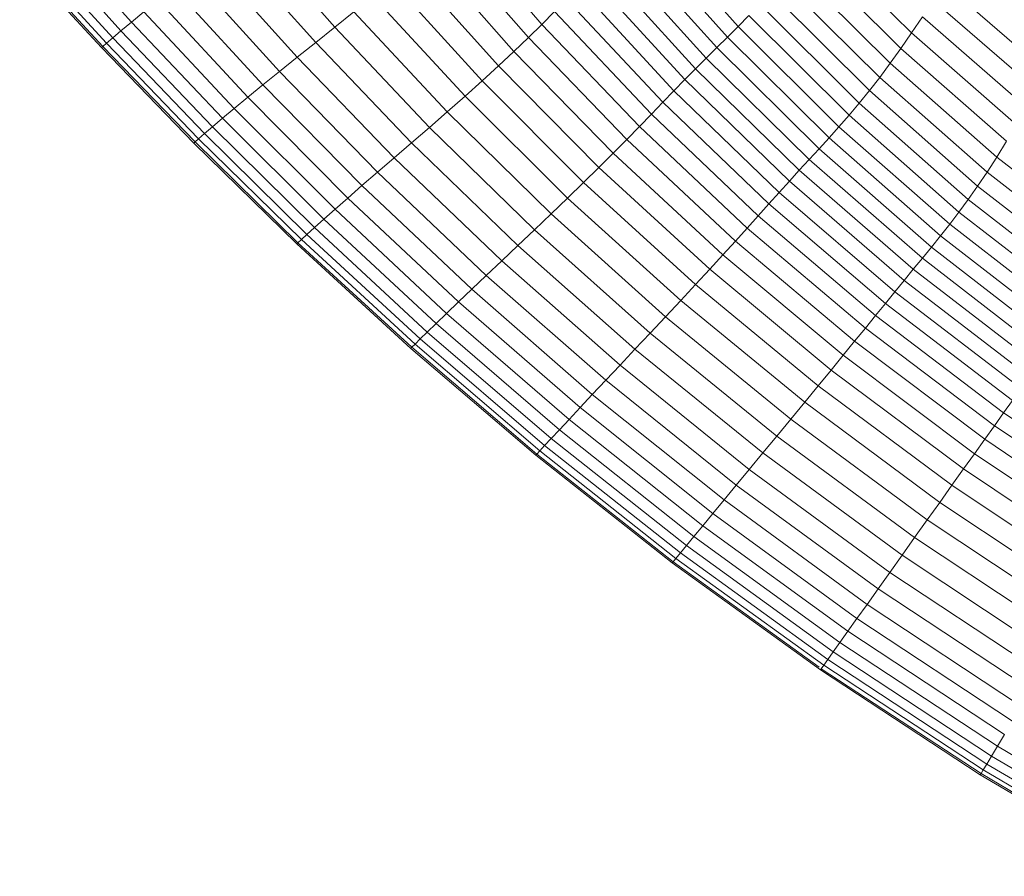
# Model space of a CAD drawing. Units: millimetres. Extents: x -882 to 5838, y -2057 to 2695.
# Drawn here: x 1682 to 1712, y 11 to 38 of the extents above; entities that cross this region are included whole.
import ezdxf

# ---------------------------------------------------------------- set-up
doc = ezdxf.new("R2010")
doc.units = ezdxf.units.MM
doc.layers.add('层02', color=7, linetype='Continuous', lineweight=9)

# ---------------------------------------------------------------- blocks, each defined once
blk = doc.blocks.new('60023_DWG-457645-Level 1')
at = {"layer": '层02'}
for p, q in [((1248.318, -46.414), (1251, -49.542)), ((1254.218, -46.461), (1257.017, -49.605)), ((1238.414, -49.472), (1235.94, -46.712)), ((1242.058, -46.664), (1244.648, -49.632)), ((1253.869, -46.775), (1256.689, -49.932)), ((1238.095, -49.738), (1235.608, -46.989)), ((1247.88, -46.84), (1250.585, -49.949)), ((1253.522, -47.088), (1256.362, -50.254)), ((1259.406, -46.906), (1262.335, -49.804)), ((1237.652, -50.116), (1235.149, -47.385)), ((1237.84, -49.954), (1235.343, -47.215)), ((1241.44, -47.132), (1244.065, -50.099)), ((1247.414, -47.281), (1250.145, -50.373)), ((1259.053, -47.349), (1262.006, -50.279)), ((1237.497, -50.252), (1234.989, -47.529)), ((1237.537, -50.217), (1235.03, -47.492)), ((1240.836, -47.586), (1243.497, -50.551)), ((1253.176, -47.405), (1256.036, -50.576)), ((1246.915, -47.736), (1249.675, -50.814)), ((1252.829, -47.729), (1255.71, -50.902)), ((1258.703, -47.774), (1261.68, -50.734)), ((1240.26, -48.021), (1242.953, -50.985)), ((1246.378, -48.203), (1249.172, -51.274)), ((1252.482, -48.065), (1255.382, -51.234)), ((1258.358, -48.179), (1261.358, -51.167)), ((1266.467, -51.002), (1263.338, -48.295)), ((1239.721, -48.431), (1242.444, -51.394)), ((1252.129, -48.413), (1255.05, -51.576)), ((1261.041, -51.574), (1258.017, -48.561)), ((1241.98, -51.773), (1239.231, -48.813)), ((1245.815, -48.679), (1248.643, -51.747)), ((1251.767, -48.775), (1254.71, -51.929)), ((1266.159, -51.551), (1263.001, -48.809)), ((1238.794, -49.162), (1238.414, -49.472)), ((1241.565, -52.117), (1238.794, -49.162)), ((1245.234, -49.157), (1244.648, -49.632)), ((1245.234, -49.157), (1248.099, -52.225)), ((1251.392, -49.151), (1251, -49.542)), ((1251.392, -49.151), (1254.358, -52.295)), ((1260.727, -51.959), (1257.681, -48.923)), ((1238.414, -49.472), (1238.095, -49.738)), ((1241.204, -52.421), (1238.414, -49.472)), ((1257.348, -49.27), (1257.017, -49.605)), ((1260.418, -52.326), (1257.348, -49.27)), ((1262.335, -49.804), (1262.667, -49.313)), ((1262.667, -49.313), (1265.852, -52.09)), ((1238.095, -49.738), (1237.84, -49.954)), ((1240.899, -52.681), (1238.095, -49.738)), ((1244.648, -49.632), (1244.065, -50.099)), ((1244.648, -49.632), (1247.55, -52.703)), ((1250.585, -49.949), (1251, -49.542)), ((1251, -49.542), (1253.989, -52.676)), ((1257.017, -49.605), (1256.689, -49.932)), ((1260.11, -52.678), (1257.017, -49.605)), ((1262.006, -50.279), (1262.335, -49.804)), ((1262.335, -49.804), (1265.547, -52.615)), ((1237.652, -50.116), (1237.84, -49.954)), ((1240.655, -52.892), (1237.84, -49.954)), ((1243.497, -50.551), (1244.065, -50.099)), ((1244.065, -50.099), (1247.004, -53.174)), ((1250.145, -50.373), (1250.585, -49.949)), ((1250.585, -49.949), (1253.601, -53.073)), ((1256.362, -50.254), (1256.689, -49.932)), ((1256.689, -49.932), (1259.804, -53.019)), ((1237.537, -50.217), (1237.497, -50.252)), ((1237.497, -50.252), (1237.537, -50.217)), ((1240.327, -53.181), (1237.497, -50.252)), ((1237.537, -50.217), (1237.652, -50.116)), ((1240.365, -53.146), (1237.537, -50.217)), ((1240.476, -53.049), (1237.652, -50.116)), ((1249.675, -50.814), (1250.145, -50.373)), ((1250.145, -50.373), (1253.19, -53.49)), ((1256.036, -50.576), (1256.362, -50.254)), ((1256.362, -50.254), (1259.5, -53.353)), ((1261.68, -50.734), (1262.006, -50.279)), ((1262.006, -50.279), (1265.245, -53.122)), ((1242.953, -50.985), (1243.497, -50.551)), ((1243.497, -50.551), (1246.472, -53.632)), ((1255.71, -50.902), (1256.036, -50.576)), ((1256.036, -50.576), (1259.197, -53.684)), ((1242.953, -50.985), (1242.444, -51.394)), ((1242.953, -50.985), (1245.962, -54.071)), ((1249.172, -51.274), (1249.675, -50.814)), ((1249.675, -50.814), (1252.751, -53.928)), ((1255.382, -51.234), (1255.71, -50.902)), ((1258.893, -54.015), (1255.71, -50.902)), ((1261.68, -50.734), (1261.358, -51.167)), ((1261.68, -50.734), (1264.946, -53.608)), ((1249.172, -51.274), (1248.643, -51.747)), ((1249.172, -51.274), (1252.281, -54.389)), ((1255.382, -51.234), (1255.05, -51.576)), ((1258.588, -54.35), (1255.382, -51.234)), ((1261.358, -51.167), (1261.041, -51.574)), ((1261.358, -51.167), (1264.65, -54.069)), ((1242.444, -51.394), (1241.98, -51.773)), ((1242.444, -51.394), (1245.484, -54.485)), ((1255.05, -51.576), (1254.71, -51.929)), ((1258.279, -54.692), (1255.05, -51.576)), ((1261.041, -51.574), (1260.727, -51.959)), ((1264.359, -54.501), (1261.041, -51.574)), ((1241.98, -51.773), (1241.565, -52.117)), ((1241.98, -51.773), (1245.048, -54.866)), ((1248.643, -51.747), (1248.099, -52.225)), ((1248.643, -51.747), (1251.789, -54.866)), ((1241.565, -52.117), (1241.204, -52.421)), ((1241.565, -52.117), (1244.657, -55.211)), ((1248.099, -52.225), (1247.55, -52.703)), ((1248.099, -52.225), (1251.283, -55.352)), ((1254.71, -51.929), (1254.358, -52.295)), ((1257.963, -55.044), (1254.71, -51.929)), ((1260.727, -51.959), (1260.418, -52.326)), ((1264.072, -54.908), (1260.727, -51.959)), ((1241.204, -52.421), (1240.899, -52.681)), ((1241.204, -52.421), (1244.316, -55.515)), ((1254.358, -52.295), (1253.989, -52.676)), ((1257.635, -55.408), (1254.358, -52.295)), ((1260.418, -52.326), (1260.11, -52.678)), ((1263.787, -55.295), (1260.418, -52.326)), ((1240.899, -52.681), (1240.655, -52.892)), ((1240.899, -52.681), (1244.027, -55.774)), ((1247.55, -52.703), (1247.004, -53.174)), ((1247.55, -52.703), (1250.772, -55.839)), ((1253.601, -53.073), (1253.989, -52.676)), ((1253.989, -52.676), (1257.294, -55.788)), ((1260.11, -52.678), (1259.804, -53.019)), ((1263.505, -55.665), (1260.11, -52.678)), ((1240.365, -53.146), (1240.476, -53.049)), ((1240.476, -53.049), (1240.655, -52.892)), ((1240.476, -53.049), (1243.626, -56.139)), ((1240.655, -52.892), (1243.796, -55.984)), ((1253.19, -53.49), (1253.601, -53.073)), ((1253.601, -53.073), (1256.934, -56.186)), ((1259.5, -53.353), (1259.804, -53.019)), ((1259.804, -53.019), (1263.224, -56.022)), ((1264.946, -53.608), (1265.245, -53.122)), ((1240.327, -53.181), (1240.365, -53.146)), ((1240.327, -53.181), (1243.485, -56.269)), ((1240.365, -53.146), (1243.521, -56.236)), ((1246.472, -53.632), (1247.004, -53.174)), ((1247.004, -53.174), (1250.265, -56.321)), ((1259.197, -53.684), (1259.5, -53.353)), ((1259.5, -53.353), (1262.945, -56.369)), ((1245.962, -54.071), (1246.472, -53.632)), ((1246.472, -53.632), (1249.769, -56.79)), ((1252.751, -53.928), (1253.19, -53.49)), ((1253.19, -53.49), (1256.553, -56.605)), ((1258.893, -54.015), (1259.197, -53.684)), ((1259.197, -53.684), (1262.666, -56.711)), ((1264.946, -53.608), (1264.65, -54.069)), ((1268.512, -56.379), (1264.946, -53.608)), ((1252.281, -54.389), (1252.751, -53.928)), ((1256.147, -57.047), (1252.751, -53.928)), ((1258.588, -54.35), (1258.893, -54.015)), ((1262.387, -57.051), (1258.893, -54.015)), ((1245.962, -54.071), (1245.484, -54.485)), ((1245.962, -54.071), (1249.295, -57.24)), ((1264.65, -54.069), (1264.359, -54.501)), ((1268.245, -56.867), (1264.65, -54.069)), ((1245.484, -54.485), (1245.048, -54.866)), ((1245.484, -54.485), (1248.849, -57.663)), ((1252.281, -54.389), (1251.789, -54.866)), ((1255.713, -57.516), (1252.281, -54.389)), ((1258.588, -54.35), (1258.279, -54.692)), ((1262.108, -57.394), (1258.588, -54.35)), ((1264.359, -54.501), (1264.072, -54.908)), ((1267.982, -57.324), (1264.359, -54.501)), ((1245.048, -54.866), (1244.657, -55.211)), ((1245.048, -54.866), (1248.442, -58.052)), ((1251.789, -54.866), (1251.283, -55.352)), ((1255.259, -58.004), (1251.789, -54.866)), ((1258.279, -54.692), (1257.963, -55.044)), ((1261.824, -57.742), (1258.279, -54.692)), ((1264.072, -54.908), (1263.787, -55.295)), ((1267.723, -57.754), (1264.072, -54.908)), ((1244.657, -55.211), (1244.316, -55.515)), ((1244.657, -55.211), (1248.077, -58.403)), ((1257.963, -55.044), (1257.635, -55.408)), ((1261.534, -58.099), (1257.963, -55.044)), ((1244.316, -55.515), (1244.027, -55.774)), ((1244.316, -55.515), (1247.758, -58.712)), ((1251.283, -55.352), (1250.772, -55.839)), ((1254.792, -58.503), (1251.283, -55.352)), ((1257.635, -55.408), (1257.294, -55.788)), ((1261.233, -58.468), (1257.635, -55.408)), ((1263.787, -55.295), (1263.505, -55.665)), ((1267.466, -58.161), (1263.787, -55.295)), ((1244.027, -55.774), (1243.796, -55.984)), ((1244.027, -55.774), (1247.488, -58.975)), ((1250.772, -55.839), (1250.265, -56.321)), ((1254.321, -59.005), (1250.772, -55.839)), ((1256.934, -56.186), (1257.294, -55.788)), ((1257.294, -55.788), (1260.92, -58.853)), ((1263.505, -55.665), (1263.224, -56.022)), ((1267.211, -58.549), (1263.505, -55.665)), ((1243.521, -56.236), (1243.626, -56.139)), ((1243.626, -56.139), (1243.796, -55.984)), ((1243.626, -56.139), (1247.111, -59.343)), ((1243.796, -55.984), (1247.271, -59.186)), ((1262.945, -56.369), (1263.224, -56.022)), ((1266.958, -58.922), (1263.224, -56.022)), ((1243.485, -56.269), (1243.521, -56.236)), ((1243.485, -56.269), (1246.978, -59.474)), ((1243.521, -56.236), (1247.012, -59.44)), ((1249.769, -56.79), (1250.265, -56.321)), ((1250.265, -56.321), (1253.853, -59.502)), ((1256.553, -56.605), (1256.934, -56.186)), ((1256.934, -56.186), (1260.59, -59.258)), ((1262.666, -56.711), (1262.945, -56.369)), ((1266.705, -59.284), (1262.945, -56.369)), ((1256.147, -57.047), (1256.553, -56.605)), ((1256.553, -56.605), (1260.242, -59.685)), ((1262.387, -57.051), (1262.666, -56.711)), ((1266.454, -59.639), (1262.666, -56.711)), ((1249.295, -57.24), (1249.769, -56.79)), ((1249.769, -56.79), (1253.396, -59.987)), ((1255.713, -57.516), (1256.147, -57.047)), ((1259.871, -60.139), (1256.147, -57.047)), ((1262.108, -57.394), (1262.387, -57.051)), ((1266.201, -59.991), (1262.387, -57.051)), ((1249.295, -57.24), (1248.849, -57.663)), ((1249.295, -57.24), (1252.958, -60.452)), ((1255.713, -57.516), (1255.259, -58.004)), ((1259.474, -60.621), (1255.713, -57.516)), ((1262.108, -57.394), (1261.824, -57.742)), ((1265.949, -60.344), (1262.108, -57.394)), ((1248.849, -57.663), (1248.442, -58.052)), ((1248.849, -57.663), (1252.547, -60.889)), ((1261.824, -57.742), (1261.534, -58.099)), ((1265.692, -60.702), (1261.824, -57.742)), ((1248.442, -58.052), (1248.077, -58.403)), ((1252.171, -61.29), (1248.442, -58.052)), ((1255.259, -58.004), (1254.792, -58.503)), ((1259.059, -61.125), (1255.259, -58.004)), ((1261.534, -58.099), (1261.233, -58.468)), ((1265.43, -61.07), (1261.534, -58.099)), ((1248.077, -58.403), (1247.758, -58.712)), ((1251.833, -61.652), (1248.077, -58.403)), ((1254.792, -58.503), (1254.321, -59.005)), ((1258.633, -61.642), (1254.792, -58.503)), ((1261.233, -58.468), (1260.92, -58.853)), ((1265.159, -61.449), (1261.233, -58.468)), ((1247.758, -58.712), (1247.488, -58.975)), ((1251.537, -61.969), (1247.758, -58.712)), ((1260.59, -59.258), (1260.92, -58.853)), ((1264.876, -61.846), (1260.92, -58.853)), ((1247.488, -58.975), (1247.271, -59.186)), ((1251.287, -62.238), (1247.488, -58.975)), ((1254.321, -59.005), (1253.853, -59.502)), ((1258.204, -62.163), (1254.321, -59.005)), ((1246.978, -59.474), (1247.012, -59.44)), ((1247.012, -59.44), (1247.111, -59.343)), ((1250.845, -62.715), (1247.012, -59.44)), ((1247.111, -59.343), (1247.271, -59.186)), ((1250.937, -62.615), (1247.111, -59.343)), ((1251.085, -62.455), (1247.271, -59.186)), ((1260.242, -59.685), (1260.59, -59.258)), ((1264.578, -62.262), (1260.59, -59.258)), ((1250.813, -62.749), (1246.978, -59.474)), ((1253.396, -59.987), (1253.853, -59.502)), ((1253.853, -59.502), (1257.777, -62.68)), ((1259.871, -60.139), (1260.242, -59.685)), ((1264.264, -62.703), (1260.242, -59.685)), ((1252.958, -60.452), (1253.396, -59.987)), ((1253.396, -59.987), (1257.36, -63.184)), ((1259.474, -60.621), (1259.871, -60.139)), ((1263.929, -63.172), (1259.871, -60.139)), ((1252.958, -60.452), (1252.547, -60.889)), ((1252.958, -60.452), (1256.96, -63.668)), ((1259.474, -60.621), (1259.059, -61.125)), ((1263.572, -63.673), (1259.474, -60.621)), ((1252.547, -60.889), (1252.171, -61.29)), ((1252.547, -60.889), (1256.585, -64.122)), ((1259.059, -61.125), (1258.633, -61.642)), ((1263.198, -64.197), (1259.059, -61.125)), ((1265.43, -61.07), (1265.159, -61.449)), ((1252.171, -61.29), (1251.833, -61.652)), ((1256.241, -64.539), (1252.171, -61.29)), ((1265.159, -61.449), (1264.876, -61.846)), ((1269.418, -64.327), (1265.159, -61.449)), ((1251.833, -61.652), (1251.537, -61.969)), ((1255.932, -64.914), (1251.833, -61.652)), ((1258.633, -61.642), (1258.204, -62.163)), ((1262.815, -64.735), (1258.633, -61.642)), ((1264.578, -62.262), (1264.876, -61.846)), ((1269.168, -64.738), (1264.876, -61.846)), ((1251.287, -62.238), (1251.537, -61.969)), ((1255.661, -65.243), (1251.537, -61.969)), ((1258.204, -62.163), (1257.777, -62.68)), ((1262.427, -65.278), (1258.204, -62.163)), ((1250.937, -62.615), (1251.085, -62.455)), ((1251.085, -62.455), (1251.287, -62.238)), ((1255.247, -65.747), (1251.085, -62.455)), ((1255.432, -65.522), (1251.287, -62.238)), ((1264.264, -62.703), (1264.578, -62.262)), ((1268.904, -65.17), (1264.578, -62.262)), ((1250.845, -62.715), (1250.813, -62.749)), ((1254.997, -66.051), (1250.813, -62.749)), ((1250.845, -62.715), (1250.937, -62.615)), ((1255.027, -66.015), (1250.845, -62.715)), ((1255.111, -65.912), (1250.937, -62.615)), ((1257.36, -63.184), (1257.777, -62.68)), ((1262.043, -65.817), (1257.777, -62.68)), ((1263.929, -63.172), (1264.264, -62.703)), ((1268.625, -65.628), (1264.264, -62.703)), ((1256.96, -63.668), (1257.36, -63.184)), ((1261.668, -66.344), (1257.36, -63.184)), ((1263.572, -63.673), (1263.929, -63.172)), ((1268.329, -66.116), (1263.929, -63.172)), ((1256.96, -63.668), (1256.585, -64.122)), ((1261.308, -66.849), (1256.96, -63.668)), ((1263.572, -63.673), (1263.198, -64.197)), ((1268.013, -66.638), (1263.572, -63.673)), ((1256.585, -64.122), (1256.241, -64.539)), ((1260.97, -67.323), (1256.585, -64.122)), ((1263.198, -64.197), (1262.815, -64.735)), ((1267.682, -67.184), (1263.198, -64.197)), ((1256.241, -64.539), (1255.932, -64.914)), ((1260.66, -67.758), (1256.241, -64.539)), ((1262.815, -64.735), (1262.427, -65.278)), ((1267.342, -67.746), (1262.815, -64.735)), ((1255.932, -64.914), (1255.661, -65.243)), ((1260.381, -68.149), (1255.932, -64.914)), ((1255.432, -65.522), (1255.661, -65.243)), ((1260.137, -68.492), (1255.661, -65.243)), ((1262.427, -65.278), (1262.043, -65.817)), ((1267, -68.313), (1262.427, -65.278)), ((1255.111, -65.912), (1255.247, -65.747)), ((1255.247, -65.747), (1255.432, -65.522)), ((1259.764, -69.016), (1255.247, -65.747)), ((1259.93, -68.783), (1255.432, -65.522)), ((1255.027, -66.015), (1254.997, -66.051)), ((1259.538, -69.333), (1254.997, -66.051)), ((1255.027, -66.015), (1255.111, -65.912)), ((1259.501, -69.25), (1255.027, -66.015)), ((1259.641, -69.189), (1255.111, -65.912)), ((1261.668, -66.344), (1262.043, -65.817)), ((1266.66, -68.876), (1262.043, -65.817)), ((1261.308, -66.849), (1261.668, -66.344)), ((1266.327, -69.427), (1261.668, -66.344)), ((1261.308, -66.849), (1260.97, -67.323)), ((1266.009, -69.955), (1261.308, -66.849)), ((1260.97, -67.323), (1260.66, -67.758)), ((1265.71, -70.451), (1260.97, -67.323)), ((1260.66, -67.758), (1260.381, -68.149)), ((1265.435, -70.906), (1260.66, -67.758)), ((1260.381, -68.149), (1260.137, -68.492)), ((1265.189, -71.314), (1260.381, -68.149)), ((1259.93, -68.783), (1260.137, -68.492)), ((1264.972, -71.673), (1260.137, -68.492)), ((1259.764, -69.016), (1259.93, -68.783)), ((1264.789, -71.976), (1259.93, -68.783)), ((1259.641, -69.189), (1259.764, -69.016)), ((1264.641, -72.22), (1259.764, -69.016)), ((1259.564, -69.296), (1259.538, -69.333)), ((1264.442, -72.551), (1259.538, -69.333)), ((1259.564, -69.296), (1259.641, -69.189)), ((1264.465, -72.512), (1259.564, -69.296)), ((1264.533, -72.4), (1259.641, -69.189)), ((1265.189, -71.314), (1264.972, -71.673)), ((1264.789, -71.976), (1264.972, -71.673)), ((1264.972, -71.673), (1270.174, -74.742)), ((1264.641, -72.22), (1264.789, -71.976)), ((1264.789, -71.976), (1270.016, -75.06)), ((1264.465, -72.512), (1264.533, -72.4)), ((1264.533, -72.4), (1264.641, -72.22)), ((1264.533, -72.4), (1269.794, -75.503)), ((1264.641, -72.22), (1269.888, -75.315)), ((1264.465, -72.512), (1264.442, -72.551)), ((1264.442, -72.551), (1269.716, -75.66)), ((1264.465, -72.512), (1269.736, -75.62))]:
    blk.add_line(p, q, dxfattribs=at)

msp = doc.modelspace()

# ---------------------------------------------------------------- block references
at = {"layer": '层02'}
msp.add_blockref('60023_DWG-457645-Level 1', (447, 87), dxfattribs=at)

doc.saveas('drawing.dxf')
